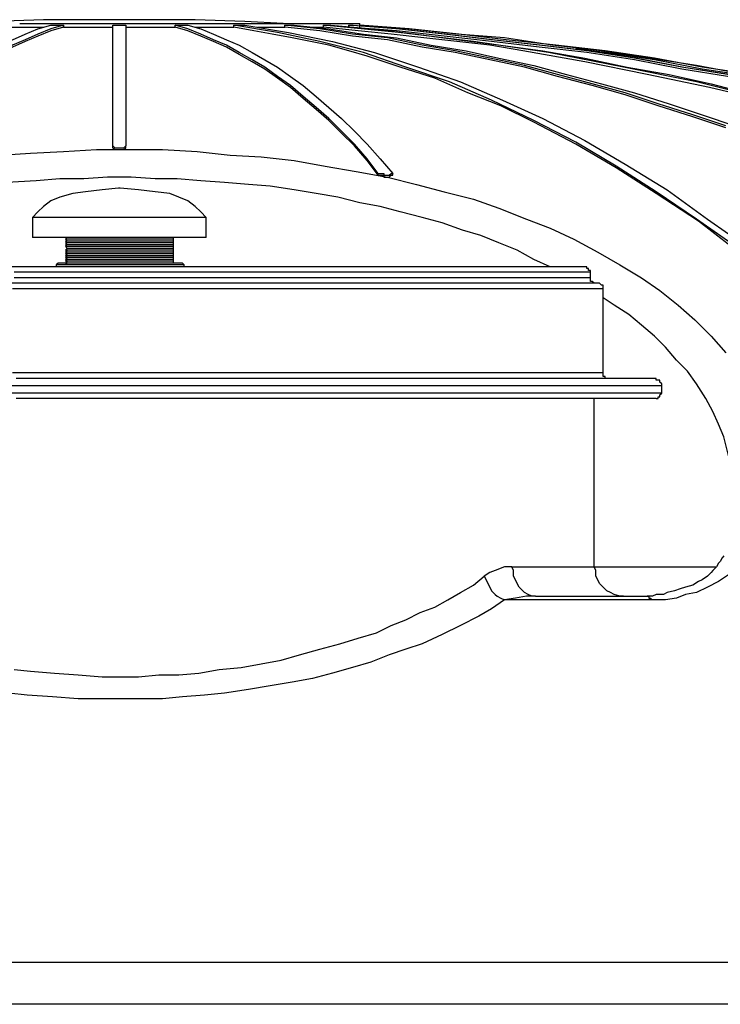
# Model space of a CAD drawing. Extents: x 0 to 1191, y 1 to 842.
# Drawn here: x 273 to 311, y 726 to 780 of the extents above; entities that cross this region are included whole.
import ezdxf

# ---------------------------------------------------------------- set-up
doc = ezdxf.new("R2010")
doc.units = 0
doc.header["$MEASUREMENT"] = 0
doc.layers.add('Layer 1', color=7, linetype='Continuous')

msp = doc.modelspace()

# ---------------------------------------------------------------- linework, layer by layer
at = {"layer": 'Layer 1', "color": 7, "lineweight": 25, "true_color": 0xffffff}
for points in [[(287.4, 779.4), (285.3, 779.5), (282.6, 779.6), (279.8, 779.6), (277.1, 779.6), (274.3, 779.6), (271.6, 779.5), (269.5, 779.4)], [(263.6, 771.2), (264.3, 772), (264.9, 772.8), (265.6, 773.5), (266.3, 774.2), (267, 774.8), (267.7, 775.4), (268.4, 776), (269.1, 776.5), (269.8, 777), (270.5, 777.4), (271.2, 777.8), (271.9, 778.2), (272.6, 778.5), (273.3, 778.8), (274, 779.1), (274.7, 779.3)], [(275.4, 779.3), (274.7, 779.1), (274, 778.8), (273.3, 778.5), (272.6, 778.2), (271.9, 777.8), (271.2, 777.4), (270.5, 777), (269.8, 776.5), (269.1, 776), (268.4, 775.4), (267.7, 774.8), (267, 774.2), (266.3, 773.5), (265.6, 772.8), (265, 772), (264.3, 771.2)], [(275.4, 779.2), (274.7, 779), (274, 778.7), (273.3, 778.4), (272.6, 778.1), (271.9, 777.7), (271.2, 777.3), (270.5, 776.9), (269.8, 776.4), (269.1, 775.9), (268.4, 775.3), (267.7, 774.7), (267, 774.1), (266.3, 773.4), (265.6, 772.7), (265, 771.9), (264.3, 771.1)], [(272.2, 779.2), (272.5, 779.2), (272.8, 779.2), (273.1, 779.2), (273.4, 779.2), (273.8, 779.2), (274.1, 779.2), (274.3, 779.2)], [(273, 779.4), (273.7, 779.4), (274.3, 779.4), (275, 779.4), (275.7, 779.4), (276.4, 779.4), (277.1, 779.4), (277.8, 779.4), (278.5, 779.4)], [(274.7, 779.3), (274.8, 779.3), (274.9, 779.3), (275, 779.3), (275.1, 779.3), (275.2, 779.3), (275.3, 779.3), (275.4, 779.3)], [(274.7, 779.3), (274.7, 779.3)], [(275.4, 779.3), (275.4, 779.2)], [(275.4, 779.2), (275.4, 779.3)], [(275.4, 779.3), (275.4, 779.3)], [(275.4, 779.2), (275.8, 779.2), (276.1, 779.2), (276.4, 779.2), (276.8, 779.2), (277.1, 779.2), (277.4, 779.2), (277.8, 779.2), (278.1, 779.2)], [(275.4, 779.2), (275.4, 779.2)], [(278.1, 779.3), (278.2, 779.3), (278.3, 779.3), (278.4, 779.3), (278.5, 779.3), (278.6, 779.3), (278.7, 779.3), (278.8, 779.3)], [(278.1, 779.3), (278.1, 779.3)], [(278.1, 772.7), (278.1, 773.4), (278.1, 774.1), (278.1, 774.8), (278.1, 775.4), (278.1, 775.9), (278.1, 776.5), (278.1, 777), (278.1, 777.4), (278.1, 777.8), (278.1, 778.2), (278.1, 778.5), (278.1, 778.8), (278.1, 779.1), (278.1, 779.3)], [(278.5, 779.4), (279.2, 779.4), (279.9, 779.4), (280.6, 779.4), (281.2, 779.4), (281.9, 779.4), (282.6, 779.4), (283.2, 779.4), (283.9, 779.4), (284.5, 779.4), (285.1, 779.4), (285.7, 779.4), (286.3, 779.4), (286.8, 779.4), (287.4, 779.4), (287.9, 779.4), (288.3, 779.4), (288.8, 779.4), (289.2, 779.4), (289.6, 779.4), (289.9, 779.4), (290.3, 779.4), (290.6, 779.4), (290.8, 779.4), (291, 779.4), (291.2, 779.4), (291.4, 779.4), (291.5, 779.4), (291.6, 779.4)], [(278.8, 779.3), (278.8, 779.1), (278.8, 778.8), (278.8, 778.5), (278.8, 778.2), (278.8, 777.8), (278.8, 777.4), (278.8, 777), (278.8, 776.5), (278.8, 775.9), (278.8, 775.4), (278.8, 774.8), (278.8, 774.1), (278.8, 773.4), (278.8, 772.7)], [(278.8, 779.3), (278.8, 779.3)], [(278.8, 779.2), (279.2, 779.2), (279.5, 779.2), (279.8, 779.2), (280.2, 779.2), (280.5, 779.2), (280.8, 779.2), (281.2, 779.2), (281.5, 779.2)], [(281.5, 779.2), (281.5, 779.3)], [(281.5, 779.2), (281.5, 779.3)], [(281.5, 779.3), (281.6, 779.3), (281.7, 779.3), (281.8, 779.3), (281.9, 779.3), (282, 779.3), (282.1, 779.3), (282.2, 779.3)], [(281.5, 779.3), (281.5, 779.3)], [(292.6, 771.2), (292, 772), (291.3, 772.8), (290.6, 773.5), (289.9, 774.2), (289.2, 774.8), (288.5, 775.4), (287.8, 776), (287.1, 776.5), (286.4, 777), (285.7, 777.4), (285, 777.8), (284.3, 778.2), (283.6, 778.5), (282.9, 778.8), (282.2, 779.1), (281.5, 779.3)], [(292.6, 771.1), (292, 771.9), (291.3, 772.7), (290.6, 773.4), (289.9, 774.1), (289.2, 774.7), (288.5, 775.3), (287.8, 775.9), (287.1, 776.4), (286.4, 776.9), (285.7, 777.3), (285, 777.7), (284.3, 778.1), (283.6, 778.4), (282.9, 778.7), (282.2, 779), (281.5, 779.2)], [(281.5, 779.2), (281.5, 779.2)], [(282.2, 779.3), (282.9, 779.1), (283.6, 778.8), (284.3, 778.5), (285, 778.2), (285.7, 777.8), (286.4, 777.4), (287.1, 777), (287.8, 776.5), (288.5, 776), (289.2, 775.4), (289.9, 774.8), (290.6, 774.2), (291.3, 773.5), (292, 772.8), (292.7, 772), (293.4, 771.2)], [(282.2, 779.3), (282.2, 779.3)], [(282.6, 779.2), (282.9, 779.2), (283.2, 779.2), (283.5, 779.2), (283.8, 779.2), (284.1, 779.2), (284.4, 779.2), (284.7, 779.2)], [(284.7, 779.2), (284.7, 779.3)], [(284.7, 779.2), (284.7, 779.3)], [(284.7, 779.3), (284.8, 779.3), (284.9, 779.3), (285, 779.3), (285.1, 779.3), (285.2, 779.3), (285.3, 779.3)], [(284.7, 779.3), (284.7, 779.3)], [(320.9, 759.4), (318.8, 761.5), (316.6, 763.5), (314.5, 765.3), (312.3, 767.1), (310, 768.7), (307.8, 770.2), (305.6, 771.6), (303.4, 772.9), (301.1, 774.1), (298.8, 775.2), (296.5, 776.2), (294.1, 777), (291.8, 777.8), (289.4, 778.4), (287.1, 778.9), (284.7, 779.3)], [(320.9, 759.3), (319.2, 761), (317.4, 762.7), (315.6, 764.3), (313.8, 765.8), (311.9, 767.2), (310.1, 768.6), (307.8, 770.1), (305.6, 771.5), (303.4, 772.8), (301.1, 774), (299.3, 774.9), (297.5, 775.6), (295.7, 776.4), (293.8, 777), (292, 777.6), (291, 777.9), (289.9, 778.2), (288.9, 778.4), (287.9, 778.6), (286.8, 778.8), (285.8, 779), (284.7, 779.2)], [(284.7, 779.2), (284.7, 779.2)], [(285.3, 779.3), (287.7, 778.9), (290.1, 778.4), (292.4, 777.8), (294.8, 777), (297.1, 776.2), (299.4, 775.2), (301.6, 774.2), (303.9, 773), (306.1, 771.7), (308.4, 770.3), (310.6, 768.7), (312.9, 767.1), (315.1, 765.3), (317.3, 763.5), (319.4, 761.5), (321.6, 759.4)], [(285.3, 779.3), (285.3, 779.3)], [(286, 779.2), (286.2, 779.2), (286.5, 779.2), (286.7, 779.2), (287, 779.2), (287.2, 779.2), (287.5, 779.2)], [(287.5, 779.2), (287.5, 779.3)], [(287.5, 779.2), (287.5, 779.3)], [(287.5, 779.3), (287.5, 779.3), (287.6, 779.3), (287.7, 779.3), (287.8, 779.3), (287.9, 779.3), (288, 779.3)], [(287.5, 779.3), (287.5, 779.3)], [(311.6, 773.8), (309.8, 774.4), (307.9, 775), (306.1, 775.6), (304.3, 776.1), (302.4, 776.6), (300.6, 777.1), (298.7, 777.5), (296.8, 777.9), (295, 778.2), (293.1, 778.6), (291.2, 778.8), (289.4, 779.1), (287.5, 779.3)], [(311.6, 773.7), (309.8, 774.3), (307.9, 774.9), (306.1, 775.5), (304.3, 776), (302.4, 776.5), (300.6, 777), (298.7, 777.4), (296.8, 777.8), (295, 778.1), (293.1, 778.5), (291.2, 778.7), (289.4, 779), (287.5, 779.2)], [(287.5, 779.2), (287.5, 779.2)], [(288, 779.3), (289.9, 779.1), (291.8, 778.8), (293.6, 778.6), (295.5, 778.2), (297.4, 777.9), (299.2, 777.5), (301.1, 777.1), (302.9, 776.6), (304.8, 776.1), (306.6, 775.6), (308.5, 775), (310.3, 774.4), (312.1, 773.8)], [(288, 779.3), (288, 779.3)], [(289, 779.2), (289.1, 779.2), (289.3, 779.2), (289.5, 779.2), (289.6, 779.2)], [(289.6, 779.2), (289.6, 779.3)], [(289.6, 779.2), (289.6, 779.3)], [(289.6, 779.3), (289.7, 779.3), (289.8, 779.3), (289.9, 779.3), (290, 779.3)], [(289.6, 779.3), (289.6, 779.3)], [(347.6, 762.1), (343.9, 764), (339.7, 766), (335.5, 767.9), (331.3, 769.6), (327, 771.2), (322.7, 772.7), (318.4, 774), (314, 775.2), (310, 776.2), (306, 777), (301.9, 777.8), (297.8, 778.4), (293.7, 778.9), (289.6, 779.3)], [(349.5, 760.9), (346.7, 762.4), (343.9, 763.9), (340.3, 765.6), (336.6, 767.3), (332.9, 768.9), (329.2, 770.3), (325.5, 771.7), (321.7, 772.9), (317.9, 774), (314.1, 775.1), (310.7, 775.9), (307.3, 776.6), (303.9, 777.3), (300.5, 777.9), (298.7, 778.2), (296.9, 778.4), (295.1, 778.6), (293.3, 778.8), (291.5, 779), (289.6, 779.2)], [(289.6, 779.2), (289.6, 779.2)], [(290, 779.3), (292.3, 779.1), (294.7, 778.8), (297, 778.5), (299.3, 778.2), (301.6, 777.9), (303.9, 777.5), (306.2, 777), (308.5, 776.6), (310.8, 776.1), (313.1, 775.5)], [(290, 779.3), (290, 779.3)], [(291, 779.2), (291, 779.3)], [(291, 779.2), (291, 779.3)], [(291, 779.3), (291.1, 779.3), (291.2, 779.3)], [(291, 779.3), (291, 779.3)], [(349.1, 765.1), (346.7, 766.1), (344.3, 767.1), (341.8, 768), (339.4, 768.9), (336.9, 769.8), (334.5, 770.7), (332, 771.5), (329.5, 772.2), (327, 773), (324.4, 773.7), (321.9, 774.3), (319.4, 774.9), (316.8, 775.5), (314.3, 776.1), (311.7, 776.6), (309.2, 777), (306.6, 777.5), (304, 777.9), (301.4, 778.2), (298.8, 778.5), (296.2, 778.8), (293.6, 779.1), (291, 779.3)], [(291.2, 779.3), (293.8, 779.1), (296.4, 778.8), (299, 778.5), (301.6, 778.2), (304.2, 777.9), (306.8, 777.5), (309.3, 777), (311.9, 776.6), (314.5, 776.1), (317, 775.5), (319.6, 774.9), (322.1, 774.3), (324.6, 773.7), (327.1, 773), (329.7, 772.2), (332.2, 771.5), (334.6, 770.7), (337.1, 769.8), (339.6, 768.9), (342, 768), (344.5, 767.1), (346.9, 766.1)], [(291.2, 779.3), (291.2, 779.3)], [(291.6, 779.3), (291.6, 779.4)], [(291.6, 779.2), (291.6, 779.3)], [(291.6, 779.3), (291.6, 779.3)], [(349.2, 766.1), (346.7, 767.1), (344.2, 768), (341.6, 768.9), (339.1, 769.8), (336.5, 770.7), (334, 771.5), (331.4, 772.2), (328.8, 773), (326.2, 773.7), (323.5, 774.3), (320.9, 774.9), (318.3, 775.5), (315.6, 776.1), (313, 776.6), (310.3, 777), (307.7, 777.5), (305, 777.9), (302.3, 778.2), (299.6, 778.5), (297, 778.8), (294.3, 779.1), (291.6, 779.3)], [(291.6, 779.2), (291.6, 779.3)], [(291.6, 779.3), (291.6, 779.3)], [(348.3, 766.4), (345.8, 767.4), (343.3, 768.3), (340.8, 769.2), (338.3, 770.1), (335.8, 770.9), (333.3, 771.7), (330.7, 772.4), (328.2, 773.1), (325.6, 773.8), (323, 774.4), (320.4, 775), (317.8, 775.6), (315.2, 776.1), (312.6, 776.6), (310, 777.1), (307.4, 777.5), (304.8, 777.9), (302.1, 778.2), (299.5, 778.6), (296.9, 778.8), (294.2, 779.1), (291.6, 779.3)], [(349.1, 765), (346.7, 766), (344.3, 767), (341.8, 767.9), (339.4, 768.8), (336.9, 769.7), (334.5, 770.5), (332, 771.4), (329.5, 772.1), (327, 772.9), (324.4, 773.5), (321.9, 774.2), (319.4, 774.8), (316.8, 775.4), (314.3, 776), (311.7, 776.5), (309.2, 776.9), (306.6, 777.4), (304, 777.8), (301.4, 778.1), (298.8, 778.4), (296.2, 778.7), (293.6, 779), (292.2, 779.1)], [(349.2, 766), (346.7, 767), (344.2, 767.9), (341.6, 768.8), (339.1, 769.7), (336.5, 770.5), (334, 771.4), (331.4, 772.1), (328.8, 772.9), (326.2, 773.5), (323.5, 774.2), (320.9, 774.8), (318.3, 775.4), (315.6, 776), (313, 776.5), (310.3, 776.9), (307.7, 777.4), (305, 777.8), (303.4, 778)], [(278.1, 772.7), (278.1, 772.7), (278.2, 772.6), (278.3, 772.6), (278.4, 772.6), (278.5, 772.6), (278.6, 772.6), (278.7, 772.6), (278.8, 772.7)], [(278.1, 772.6), (278.1, 772.7)], [(278.1, 772.6), (278.1, 772.6), (278.2, 772.5), (278.3, 772.5), (278.4, 772.5), (278.5, 772.5), (278.6, 772.5), (278.7, 772.5), (278.8, 772.6)], [(278.8, 772.6), (278.8, 772.7)], [(271.9, 772.2), (273.6, 772.3), (275.4, 772.4), (277.2, 772.5), (279, 772.5), (280.8, 772.5), (282.7, 772.4), (284.5, 772.2), (286.2, 772.1), (288, 771.9), (289.7, 771.6), (291.4, 771.3), (293.1, 771), (294.7, 770.6), (296.2, 770.2), (297.8, 769.8), (299.2, 769.3), (300.7, 768.7), (302, 768.2), (303.3, 767.6), (304.6, 766.9), (305.8, 766.2), (307, 765.5), (308, 764.8), (309, 764), (309.9, 763.2), (310.8, 762.3), (311.6, 761.4)], [(302.1, 766.1), (302, 766.1), (301.1, 766.5), (300.2, 767), (299.2, 767.4), (298.2, 767.8), (297.2, 768.1), (296.1, 768.5), (295, 768.8), (293.8, 769.1), (292.7, 769.4), (291.6, 769.6), (290.4, 769.9), (289.2, 770.1), (288, 770.3), (286.7, 770.5), (285.5, 770.6), (284.2, 770.7), (282.9, 770.8), (281.6, 770.9), (280.4, 770.9), (279.1, 771), (277.8, 771), (276.5, 770.9), (275.2, 770.9), (273.9, 770.8), (272.3, 770.7)], [(292.6, 771.2), (292.7, 771.2), (292.8, 771.2), (292.9, 771.2), (292.9, 771.1), (293, 771.1), (293.1, 771.1), (293.2, 771.1), (293.3, 771.2), (293.4, 771.2)], [(292.6, 771.1), (292.6, 771.2)], [(292.6, 771.1), (292.7, 771.1), (292.8, 771.1), (292.9, 771.1), (292.9, 771), (293, 771), (293.1, 771), (293.2, 771), (293.3, 771.1), (293.4, 771.1)], [(293.4, 771.1), (293.4, 771.2)], [(278.4, 770.4), (277.5, 770.3), (276.6, 770.2), (275.9, 770.1), (275.2, 769.9), (274.7, 769.7), (274.3, 769.4), (274, 769.1), (273.7, 768.8)], [(278.5, 770.4), (278.5, 770.4), (278.4, 770.4)], [(283.2, 768.8), (282.9, 769.1), (282.6, 769.4), (282.2, 769.7), (281.7, 769.9), (281.2, 770.1), (280.4, 770.2), (279.5, 770.3), (278.5, 770.4)], [(283.2, 768.8), (283.2, 768.8), (283.1, 768.8), (283, 768.8), (282.9, 768.8), (282.7, 768.8), (282.5, 768.8), (282.2, 768.8), (282, 768.8), (281.7, 768.8), (281.4, 768.8), (281, 768.8), (280.7, 768.8), (280.3, 768.8), (279.9, 768.8), (279.5, 768.8), (279.1, 768.8), (278.7, 768.8), (278.3, 768.8), (277.8, 768.8), (277.4, 768.8), (277, 768.8), (276.6, 768.8), (276.3, 768.8), (275.9, 768.8), (275.6, 768.8), (275.2, 768.8), (274.9, 768.8), (274.7, 768.8), (274.4, 768.8), (274.2, 768.8), (274.1, 768.8), (273.9, 768.8), (273.8, 768.8), (273.7, 768.8)], [(273.7, 768.8), (273.7, 767.7)], [(283.2, 767.7), (283.2, 768.8)], [(283.2, 767.7), (283.2, 767.7), (283.1, 767.7), (283, 767.7), (282.9, 767.7), (282.7, 767.7), (282.5, 767.7), (282.2, 767.7), (282, 767.7), (281.7, 767.7), (281.4, 767.7), (281, 767.7), (280.7, 767.7), (280.3, 767.7), (279.9, 767.7), (279.5, 767.7), (279.1, 767.7), (278.7, 767.7), (278.3, 767.7), (277.8, 767.7), (277.4, 767.7), (277, 767.7), (276.6, 767.7), (276.3, 767.7), (275.9, 767.7), (275.6, 767.7), (275.2, 767.7), (274.9, 767.7), (274.7, 767.7), (274.4, 767.7), (274.2, 767.7), (274.1, 767.7), (273.9, 767.7), (273.8, 767.7), (273.7, 767.7)], [(281.4, 767.7), (281.4, 767.7), (281.3, 767.7), (281.2, 767.7), (281.1, 767.7), (281, 767.7), (280.8, 767.7), (280.5, 767.7), (280.3, 767.7), (280, 767.7), (279.7, 767.7), (279.4, 767.7), (279.1, 767.7), (278.8, 767.7), (278.5, 767.7), (278.1, 767.7), (277.8, 767.7), (277.5, 767.7), (277.2, 767.7), (276.9, 767.7), (276.6, 767.7), (276.4, 767.7), (276.2, 767.7), (276, 767.7), (275.8, 767.7), (275.7, 767.7), (275.6, 767.7), (275.5, 767.7)], [(275.6, 767.7), (275.5, 767.7)], [(275.5, 767.7), (275.6, 767.6)], [(281.4, 767.6), (281.4, 767.6), (281.3, 767.6), (281.2, 767.6), (281.1, 767.6), (281, 767.6), (280.8, 767.6), (280.5, 767.6), (280.3, 767.6), (280, 767.6), (279.7, 767.6), (279.4, 767.6), (279.1, 767.6), (278.8, 767.6), (278.5, 767.6), (278.1, 767.6), (277.8, 767.6), (277.5, 767.6), (277.2, 767.6), (276.9, 767.6), (276.6, 767.6), (276.4, 767.6), (276.2, 767.6), (276, 767.6), (275.8, 767.6), (275.7, 767.6), (275.6, 767.6), (275.5, 767.6)], [(275.5, 767.6), (275.6, 767.5)], [(275.6, 767.6), (275.5, 767.6)], [(281.4, 767.5), (281.4, 767.5), (281.3, 767.5), (281.2, 767.5), (281.1, 767.5), (281, 767.5), (280.8, 767.5), (280.5, 767.5), (280.3, 767.5), (280, 767.5), (279.7, 767.5), (279.4, 767.5), (279.1, 767.5), (278.8, 767.5), (278.5, 767.5), (278.1, 767.5), (277.8, 767.5), (277.5, 767.5), (277.2, 767.5), (276.9, 767.5), (276.6, 767.5), (276.4, 767.5), (276.2, 767.5), (276, 767.5), (275.8, 767.5), (275.7, 767.5), (275.6, 767.5), (275.5, 767.5)], [(275.6, 767.5), (275.5, 767.5)], [(275.5, 767.5), (275.6, 767.4)], [(281.4, 767.4), (281.4, 767.4), (281.3, 767.4), (281.2, 767.4), (281.1, 767.4), (281, 767.4), (280.8, 767.4), (280.5, 767.4), (280.3, 767.4), (280, 767.4), (279.7, 767.4), (279.4, 767.4), (279.1, 767.4), (278.8, 767.4), (278.5, 767.4), (278.1, 767.4), (277.8, 767.4), (277.5, 767.4), (277.2, 767.4), (276.9, 767.4), (276.6, 767.4), (276.4, 767.4), (276.2, 767.4), (276, 767.4), (275.8, 767.4), (275.7, 767.4), (275.6, 767.4), (275.5, 767.4)], [(275.6, 767.4), (275.5, 767.4)], [(275.5, 767.4), (275.6, 767.3)], [(281.4, 767.3), (281.4, 767.3), (281.3, 767.3), (281.2, 767.3), (281.1, 767.3), (281, 767.3), (280.8, 767.3), (280.5, 767.3), (280.3, 767.3), (280, 767.3), (279.7, 767.3), (279.4, 767.3), (279.1, 767.3), (278.8, 767.3), (278.5, 767.3), (278.1, 767.3), (277.8, 767.3), (277.5, 767.3), (277.2, 767.3), (276.9, 767.3), (276.6, 767.3), (276.4, 767.3), (276.2, 767.3), (276, 767.3), (275.8, 767.3), (275.7, 767.3), (275.6, 767.3), (275.5, 767.3)], [(275.6, 767.3), (275.5, 767.3)], [(275.5, 767.3), (275.6, 767.2)], [(281.4, 767.2), (281.4, 767.2), (281.3, 767.2), (281.2, 767.2), (281.1, 767.2), (281, 767.2), (280.8, 767.2), (280.5, 767.2), (280.3, 767.2), (280, 767.2), (279.7, 767.2), (279.4, 767.2), (279.1, 767.2), (278.8, 767.2), (278.5, 767.2), (278.1, 767.2), (277.8, 767.2), (277.5, 767.2), (277.2, 767.2), (276.9, 767.2), (276.6, 767.2), (276.4, 767.2), (276.2, 767.2), (276, 767.2), (275.8, 767.2), (275.7, 767.2), (275.6, 767.2), (275.5, 767.2)], [(275.5, 767.2), (275.6, 767.1)], [(275.6, 767.2), (275.5, 767.2)], [(281.4, 767.6), (281.3, 767.6), (281.2, 767.6), (281, 767.6), (280.8, 767.6), (280.6, 767.6), (280.4, 767.6), (280.2, 767.6), (279.9, 767.6), (279.6, 767.6), (279.3, 767.6), (279, 767.6), (278.6, 767.6), (278.3, 767.6), (278, 767.6), (277.6, 767.6), (277.3, 767.6), (277, 767.6), (276.8, 767.6), (276.5, 767.6), (276.3, 767.6), (276.1, 767.6), (275.9, 767.6), (275.8, 767.6), (275.7, 767.6), (275.6, 767.6)], [(281.4, 767.5), (281.3, 767.5), (281.2, 767.5), (281, 767.5), (280.8, 767.5), (280.6, 767.5), (280.4, 767.5), (280.2, 767.5), (279.9, 767.5), (279.6, 767.5), (279.3, 767.5), (279, 767.5), (278.6, 767.5), (278.3, 767.5), (278, 767.5), (277.6, 767.5), (277.3, 767.5), (277, 767.5), (276.8, 767.5), (276.5, 767.5), (276.3, 767.5), (276.1, 767.5), (275.9, 767.5), (275.8, 767.5), (275.7, 767.5), (275.6, 767.5)], [(281.4, 767.4), (281.3, 767.4), (281.2, 767.4), (281, 767.4), (280.8, 767.4), (280.6, 767.4), (280.4, 767.4), (280.2, 767.4), (279.9, 767.4), (279.6, 767.4), (279.3, 767.4), (279, 767.4), (278.6, 767.4), (278.3, 767.4), (278, 767.4), (277.6, 767.4), (277.3, 767.4), (277, 767.4), (276.8, 767.4), (276.5, 767.4), (276.3, 767.4), (276.1, 767.4), (275.9, 767.4), (275.8, 767.4), (275.7, 767.4), (275.6, 767.4)], [(281.4, 767.3), (281.3, 767.3), (281.2, 767.3), (281, 767.3), (280.8, 767.3), (280.6, 767.3), (280.4, 767.3), (280.2, 767.3), (279.9, 767.3), (279.6, 767.3), (279.3, 767.3), (279, 767.3), (278.6, 767.3), (278.3, 767.3), (278, 767.3), (277.6, 767.3), (277.3, 767.3), (277, 767.3), (276.8, 767.3), (276.5, 767.3), (276.3, 767.3), (276.1, 767.3), (275.9, 767.3), (275.8, 767.3), (275.7, 767.3), (275.6, 767.3)], [(281.4, 767.2), (281.3, 767.2), (281.2, 767.2), (281, 767.2), (280.8, 767.2), (280.6, 767.2), (280.4, 767.2), (280.2, 767.2), (279.9, 767.2), (279.6, 767.2), (279.3, 767.2), (279, 767.2), (278.6, 767.2), (278.3, 767.2), (278, 767.2), (277.6, 767.2), (277.3, 767.2), (277, 767.2), (276.8, 767.2), (276.5, 767.2), (276.3, 767.2), (276.1, 767.2), (275.9, 767.2), (275.8, 767.2), (275.7, 767.2), (275.6, 767.2)], [(281.4, 767.7), (281.4, 767.7)], [(281.4, 767.6), (281.4, 767.7)], [(281.4, 767.5), (281.4, 767.6)], [(281.4, 767.6), (281.4, 767.6)], [(281.4, 767.5), (281.4, 767.5)], [(281.4, 767.4), (281.4, 767.5)], [(281.4, 767.4), (281.4, 767.4)], [(281.4, 767.3), (281.4, 767.4)], [(281.4, 767.3), (281.4, 767.3)], [(281.4, 767.2), (281.4, 767.3)], [(281.4, 767.1), (281.4, 767.2)], [(281.4, 767.2), (281.4, 767.2)], [(275.6, 767.1), (275.5, 767)], [(281.4, 767), (281.4, 767), (281.3, 767), (281.2, 767), (281.1, 767), (281, 767), (280.8, 767), (280.5, 767), (280.3, 767), (280, 767), (279.7, 767), (279.4, 767), (279.1, 767), (278.8, 767), (278.5, 767), (278.1, 767), (277.8, 767), (277.5, 767), (277.2, 767), (276.9, 767), (276.6, 767), (276.4, 767), (276.2, 767), (276, 767), (275.8, 767), (275.7, 767), (275.6, 767), (275.5, 767)], [(275.6, 767), (275.5, 766.9)], [(275.5, 767), (275.6, 767)], [(281.4, 766.9), (281.4, 766.9), (281.3, 766.9), (281.2, 766.9), (281.1, 766.9), (281, 766.9), (280.8, 766.9), (280.5, 766.9), (280.3, 766.9), (280, 766.9), (279.7, 766.9), (279.4, 766.9), (279.1, 766.9), (278.8, 766.9), (278.5, 766.9), (278.1, 766.9), (277.8, 766.9), (277.5, 766.9), (277.2, 766.9), (276.9, 766.9), (276.6, 766.9), (276.4, 766.9), (276.2, 766.9), (276, 766.9), (275.8, 766.9), (275.7, 766.9), (275.6, 766.9), (275.5, 766.9)], [(275.5, 766.9), (275.6, 766.9)], [(275.6, 766.9), (275.5, 766.8)], [(281.4, 766.8), (281.4, 766.8), (281.3, 766.8), (281.2, 766.8), (281.1, 766.8), (281, 766.8), (280.8, 766.8), (280.5, 766.8), (280.3, 766.8), (280, 766.8), (279.7, 766.8), (279.4, 766.8), (279.1, 766.8), (278.8, 766.8), (278.5, 766.8), (278.1, 766.8), (277.8, 766.8), (277.5, 766.8), (277.2, 766.8), (276.9, 766.8), (276.6, 766.8), (276.4, 766.8), (276.2, 766.8), (276, 766.8), (275.8, 766.8), (275.7, 766.8), (275.6, 766.8), (275.5, 766.8)], [(275.5, 766.8), (275.6, 766.8)], [(275.6, 766.8), (275.5, 766.7)], [(281.4, 766.7), (281.4, 766.7), (281.3, 766.7), (281.2, 766.7), (281.1, 766.7), (281, 766.7), (280.8, 766.7), (280.5, 766.7), (280.3, 766.7), (280, 766.7), (279.7, 766.7), (279.4, 766.7), (279.1, 766.7), (278.8, 766.7), (278.5, 766.7), (278.1, 766.7), (277.8, 766.7), (277.5, 766.7), (277.2, 766.7), (276.9, 766.7), (276.6, 766.7), (276.4, 766.7), (276.2, 766.7), (276, 766.7), (275.8, 766.7), (275.7, 766.7), (275.6, 766.7), (275.5, 766.7)], [(275.5, 766.7), (275.6, 766.7)], [(275.6, 766.7), (275.5, 766.6)], [(281.4, 767.1), (281.3, 767.1), (281.2, 767.1), (281, 767.1), (280.8, 767.1), (280.6, 767.1), (280.4, 767.1), (280.2, 767.1), (279.9, 767.1), (279.6, 767.1), (279.3, 767.1), (279, 767.1), (278.6, 767.1), (278.3, 767.1), (278, 767.1), (277.6, 767.1), (277.3, 767.1), (277, 767.1), (276.8, 767.1), (276.5, 767.1), (276.3, 767.1), (276.1, 767.1), (275.9, 767.1), (275.8, 767.1), (275.7, 767.1), (275.6, 767.1)], [(281.4, 767), (281.3, 767), (281.2, 767), (281, 767), (280.8, 767), (280.6, 767), (280.4, 767), (280.2, 767), (279.9, 767), (279.6, 767), (279.3, 767), (279, 767), (278.6, 767), (278.3, 767), (278, 767), (277.6, 767), (277.3, 767), (277, 767), (276.8, 767), (276.5, 767), (276.3, 767), (276.1, 767), (275.9, 767), (275.8, 767), (275.7, 767), (275.6, 767)], [(281.4, 766.9), (281.3, 766.9), (281.2, 766.9), (281, 766.9), (280.8, 766.9), (280.6, 766.9), (280.4, 766.9), (280.2, 766.9), (279.9, 766.9), (279.6, 766.9), (279.3, 766.9), (279, 766.9), (278.6, 766.9), (278.3, 766.9), (278, 766.9), (277.6, 766.9), (277.3, 766.9), (277, 766.9), (276.8, 766.9), (276.5, 766.9), (276.3, 766.9), (276.1, 766.9), (275.9, 766.9), (275.8, 766.9), (275.7, 766.9), (275.6, 766.9)], [(281.4, 766.8), (281.3, 766.8), (281.2, 766.8), (281, 766.8), (280.8, 766.8), (280.6, 766.8), (280.4, 766.8), (280.2, 766.8), (279.9, 766.8), (279.6, 766.8), (279.3, 766.8), (279, 766.8), (278.6, 766.8), (278.3, 766.8), (278, 766.8), (277.6, 766.8), (277.3, 766.8), (277, 766.8), (276.8, 766.8), (276.5, 766.8), (276.3, 766.8), (276.1, 766.8), (275.9, 766.8), (275.8, 766.8), (275.7, 766.8), (275.6, 766.8)], [(281.4, 766.7), (281.3, 766.7), (281.2, 766.7), (281, 766.7), (280.8, 766.7), (280.6, 766.7), (280.4, 766.7), (280.2, 766.7), (279.9, 766.7), (279.6, 766.7), (279.3, 766.7), (279, 766.7), (278.6, 766.7), (278.3, 766.7), (278, 766.7), (277.6, 766.7), (277.3, 766.7), (277, 766.7), (276.8, 766.7), (276.5, 766.7), (276.3, 766.7), (276.1, 766.7), (275.9, 766.7), (275.8, 766.7), (275.7, 766.7), (275.6, 766.7)], [(281.4, 767), (281.4, 767.1)], [(281.4, 766.9), (281.4, 767)], [(281.4, 767), (281.4, 767)], [(281.4, 766.9), (281.4, 766.9)], [(281.4, 766.8), (281.4, 766.9)], [(281.4, 766.8), (281.4, 766.8)], [(281.4, 766.7), (281.4, 766.8)], [(281.4, 766.7), (281.4, 766.7)], [(281.4, 766.6), (281.4, 766.7)], [(275.1, 766.3), (275, 766.2)], [(282, 766.2), (282, 766.2), (281.9, 766.2), (281.8, 766.2), (281.7, 766.2), (281.6, 766.2), (281.4, 766.2), (281.2, 766.2), (280.9, 766.2), (280.6, 766.2), (280.3, 766.2), (280, 766.2), (279.7, 766.2), (279.4, 766.2), (279, 766.2), (278.6, 766.2), (278.3, 766.2), (277.9, 766.2), (277.6, 766.2), (277.2, 766.2), (276.9, 766.2), (276.6, 766.2), (276.3, 766.2), (276, 766.2), (275.8, 766.2), (275.6, 766.2), (275.4, 766.2), (275.2, 766.2), (275.1, 766.2), (275, 766.2)], [(275, 766.2), (275, 766.1)], [(281.9, 766.3), (281.9, 766.3), (281.8, 766.3), (281.7, 766.3), (281.6, 766.3), (281.4, 766.3), (281.2, 766.3), (281, 766.3), (280.7, 766.3), (280.5, 766.3), (280.2, 766.3), (279.9, 766.3), (279.5, 766.3), (279.2, 766.3), (278.8, 766.3), (278.5, 766.3), (278.1, 766.3), (277.8, 766.3), (277.4, 766.3), (277.1, 766.3), (276.8, 766.3), (276.5, 766.3), (276.2, 766.3), (275.9, 766.3), (275.7, 766.3), (275.5, 766.3), (275.3, 766.3), (275.2, 766.3), (275.1, 766.3)], [(281.4, 766.6), (281.4, 766.6), (281.3, 766.6), (281.2, 766.6), (281.1, 766.6), (281, 766.6), (280.8, 766.6), (280.5, 766.6), (280.3, 766.6), (280, 766.6), (279.7, 766.6), (279.4, 766.6), (279.1, 766.6), (278.8, 766.6), (278.5, 766.6), (278.1, 766.6), (277.8, 766.6), (277.5, 766.6), (277.2, 766.6), (276.9, 766.6), (276.6, 766.6), (276.4, 766.6), (276.2, 766.6), (276, 766.6), (275.8, 766.6), (275.7, 766.6), (275.6, 766.6), (275.5, 766.6)], [(275.5, 766.6), (275.6, 766.6)], [(275.6, 766.6), (275.5, 766.5)], [(281.4, 766.5), (281.4, 766.5), (281.3, 766.5), (281.2, 766.5), (281.1, 766.5), (281, 766.5), (280.8, 766.5), (280.5, 766.5), (280.3, 766.5), (280, 766.5), (279.7, 766.5), (279.4, 766.5), (279.1, 766.5), (278.8, 766.5), (278.5, 766.5), (278.1, 766.5), (277.8, 766.5), (277.5, 766.5), (277.2, 766.5), (276.9, 766.5), (276.6, 766.5), (276.4, 766.5), (276.2, 766.5), (276, 766.5), (275.8, 766.5), (275.7, 766.5), (275.6, 766.5), (275.5, 766.5)], [(275.5, 766.5), (275.6, 766.5)], [(275.6, 766.5), (275.5, 766.4)], [(281.4, 766.4), (281.4, 766.4), (281.3, 766.4), (281.2, 766.4), (281.1, 766.4), (281, 766.4), (280.8, 766.4), (280.5, 766.4), (280.3, 766.4), (280, 766.4), (279.7, 766.4), (279.4, 766.4), (279.1, 766.4), (278.8, 766.4), (278.5, 766.4), (278.1, 766.4), (277.8, 766.4), (277.5, 766.4), (277.2, 766.4), (276.9, 766.4), (276.6, 766.4), (276.4, 766.4), (276.2, 766.4), (276, 766.4), (275.8, 766.4), (275.7, 766.4), (275.6, 766.4), (275.5, 766.4)], [(275.6, 766.4), (275.5, 766.3)], [(275.5, 766.4), (275.6, 766.4)], [(281.4, 766.3), (281.4, 766.3), (281.3, 766.3), (281.2, 766.3), (281.1, 766.3), (281, 766.3), (280.8, 766.3), (280.5, 766.3), (280.3, 766.3), (280, 766.3), (279.7, 766.3), (279.4, 766.3), (279.1, 766.3), (278.8, 766.3), (278.5, 766.3), (278.1, 766.3), (277.8, 766.3), (277.5, 766.3), (277.2, 766.3), (276.9, 766.3), (276.6, 766.3), (276.4, 766.3), (276.2, 766.3), (276, 766.3), (275.8, 766.3), (275.7, 766.3), (275.6, 766.3), (275.5, 766.3)], [(275.5, 766.3), (275.6, 766.3)], [(281.4, 766.6), (281.3, 766.6), (281.2, 766.6), (281, 766.6), (280.8, 766.6), (280.6, 766.6), (280.4, 766.6), (280.2, 766.6), (279.9, 766.6), (279.6, 766.6), (279.3, 766.6), (279, 766.6), (278.6, 766.6), (278.3, 766.6), (278, 766.6), (277.6, 766.6), (277.3, 766.6), (277, 766.6), (276.8, 766.6), (276.5, 766.6), (276.3, 766.6), (276.1, 766.6), (275.9, 766.6), (275.8, 766.6), (275.7, 766.6), (275.6, 766.6)], [(281.4, 766.5), (281.3, 766.5), (281.2, 766.5), (281, 766.5), (280.8, 766.5), (280.6, 766.5), (280.4, 766.5), (280.2, 766.5), (279.9, 766.5), (279.6, 766.5), (279.3, 766.5), (279, 766.5), (278.6, 766.5), (278.3, 766.5), (278, 766.5), (277.6, 766.5), (277.3, 766.5), (277, 766.5), (276.8, 766.5), (276.5, 766.5), (276.3, 766.5), (276.1, 766.5), (275.9, 766.5), (275.8, 766.5), (275.7, 766.5), (275.6, 766.5)], [(281.4, 766.4), (281.3, 766.4), (281.2, 766.4), (281, 766.4), (280.8, 766.4), (280.6, 766.4), (280.4, 766.4), (280.2, 766.4), (279.9, 766.4), (279.6, 766.4), (279.3, 766.4), (279, 766.4), (278.6, 766.4), (278.3, 766.4), (278, 766.4), (277.6, 766.4), (277.3, 766.4), (277, 766.4), (276.8, 766.4), (276.5, 766.4), (276.3, 766.4), (276.1, 766.4), (275.9, 766.4), (275.8, 766.4), (275.7, 766.4), (275.6, 766.4)], [(281.4, 766.6), (281.4, 766.6)], [(281.4, 766.5), (281.4, 766.6)], [(281.4, 766.5), (281.4, 766.5)], [(281.4, 766.4), (281.4, 766.5)], [(281.4, 766.3), (281.4, 766.4)], [(281.4, 766.4), (281.4, 766.4)], [(281.4, 766.3), (281.4, 766.3)], [(282, 766.2), (281.9, 766.3)], [(282, 766.1), (282, 766.2)], [(303.9, 766.1), (303.9, 766.1), (303.8, 766.1), (303.7, 766.1), (303.6, 766.1), (303.5, 766.1), (303.3, 766.1), (303, 766.1), (302.8, 766.1), (302.5, 766.1), (302.1, 766.1), (301.8, 766.1), (301.4, 766.1), (300.9, 766.1), (300.5, 766.1), (300, 766.1), (299.4, 766.1), (298.9, 766.1), (298.3, 766.1), (297.7, 766.1), (297, 766.1), (296.3, 766.1), (295.6, 766.1), (294.9, 766.1), (294.2, 766.1), (293.4, 766.1), (292.6, 766.1), (291.8, 766.1), (291, 766.1), (290.1, 766.1), (289.2, 766.1), (288.4, 766.1), (287.5, 766.1), (286.5, 766.1), (285.6, 766.1), (284.7, 766.1), (283.7, 766.1), (282.8, 766.1), (281.8, 766.1), (280.9, 766.1), (279.9, 766.1), (278.9, 766.1), (278, 766.1), (277, 766.1), (276, 766.1), (275.1, 766.1), (274.1, 766.1), (273.2, 766.1), (272.2, 766.1)], [(304.2, 765.8), (304.2, 765.8), (304.1, 765.8), (304, 765.8), (303.8, 765.8), (303.6, 765.8), (303.4, 765.8), (303.2, 765.8), (302.9, 765.8), (302.5, 765.8), (302.2, 765.8), (301.8, 765.8), (301.4, 765.8), (300.9, 765.8), (300.4, 765.8), (299.9, 765.8), (299.3, 765.8), (298.7, 765.8), (298.1, 765.8), (297.5, 765.8), (296.8, 765.8), (296.1, 765.8), (295.4, 765.8), (294.7, 765.8), (293.9, 765.8), (293.1, 765.8), (292.3, 765.8), (291.5, 765.8), (290.6, 765.8), (289.7, 765.8), (288.9, 765.8), (288, 765.8), (287.1, 765.8), (286.1, 765.8), (285.2, 765.8), (284.3, 765.8), (283.3, 765.8), (282.3, 765.8), (281.4, 765.8), (280.4, 765.8), (279.4, 765.8), (278.5, 765.8), (277.5, 765.8), (276.5, 765.8), (275.5, 765.8), (274.6, 765.8), (273.6, 765.8), (272.7, 765.8)], [(304.2, 765.8), (304.2, 765.8), (304.2, 765.9), (304.1, 765.9), (304.1, 766), (304, 766), (304, 766.1), (303.9, 766.1)], [(304.2, 765.5), (304.2, 765.8)], [(304.6, 765.2), (304.6, 765.2), (304.5, 765.2), (304.4, 765.2), (304.3, 765.2), (304.1, 765.2), (303.9, 765.2), (303.6, 765.2), (303.4, 765.2), (303, 765.2), (302.7, 765.2), (302.3, 765.2), (301.9, 765.2), (301.4, 765.2), (300.9, 765.2), (300.4, 765.2), (299.9, 765.2), (299.3, 765.2), (298.7, 765.2), (298, 765.2), (297.4, 765.2), (296.7, 765.2), (296, 765.2), (295.2, 765.2), (294.5, 765.2), (293.7, 765.2), (292.9, 765.2), (292, 765.2), (291.2, 765.2), (290.3, 765.2), (289.4, 765.2), (288.5, 765.2), (287.6, 765.2), (286.7, 765.2), (285.7, 765.2), (284.8, 765.2), (283.8, 765.2), (282.9, 765.2), (281.9, 765.2), (280.9, 765.2), (279.9, 765.2), (279, 765.2), (278, 765.2), (277, 765.2), (276, 765.2), (275, 765.2), (274.1, 765.2), (273.1, 765.2), (272.1, 765.2)], [(304.2, 765.5), (304.2, 765.5), (304.1, 765.5), (304, 765.5), (303.8, 765.5), (303.6, 765.5), (303.4, 765.5), (303.2, 765.5), (302.9, 765.5), (302.5, 765.5), (302.2, 765.5), (301.8, 765.5), (301.4, 765.5), (300.9, 765.5), (300.4, 765.5), (299.9, 765.5), (299.3, 765.5), (298.7, 765.5), (298.1, 765.5), (297.5, 765.5), (296.8, 765.5), (296.1, 765.5), (295.4, 765.5), (294.7, 765.5), (293.9, 765.5), (293.1, 765.5), (292.3, 765.5), (291.5, 765.5), (290.6, 765.5), (289.7, 765.5), (288.9, 765.5), (288, 765.5), (287.1, 765.5), (286.1, 765.5), (285.2, 765.5), (284.3, 765.5), (283.3, 765.5), (282.3, 765.5), (281.4, 765.5), (280.4, 765.5), (279.4, 765.5), (278.5, 765.5), (277.5, 765.5), (276.5, 765.5), (275.5, 765.5), (274.6, 765.5), (273.6, 765.5), (272.7, 765.5)], [(304.5, 765.2), (304.4, 765.2), (304.3, 765.3), (304.2, 765.3), (304.2, 765.4), (304.2, 765.5)], [(304.9, 764.9), (304.9, 764.9), (304.9, 765), (304.9, 765.1), (304.8, 765.1), (304.7, 765.2), (304.6, 765.2)], [(304.9, 764.9), (304.9, 764.9), (304.8, 764.9), (304.6, 764.9), (304.5, 764.9), (304.3, 764.9), (304, 764.9), (303.7, 764.9), (303.4, 764.9), (303.1, 764.9), (302.7, 764.9), (302.3, 764.9), (301.9, 764.9), (301.4, 764.9), (300.9, 764.9), (300.3, 764.9), (299.8, 764.9), (299.1, 764.9), (298.5, 764.9), (297.9, 764.9), (297.2, 764.9), (296.5, 764.9), (295.7, 764.9), (295, 764.9), (294.2, 764.9), (293.4, 764.9), (292.5, 764.9), (291.7, 764.9), (290.8, 764.9), (289.9, 764.9), (289, 764.9), (288.1, 764.9), (287.2, 764.9), (286.3, 764.9), (285.3, 764.9), (284.4, 764.9), (283.4, 764.9), (282.4, 764.9), (281.4, 764.9), (280.4, 764.9), (279.5, 764.9), (278.5, 764.9), (277.5, 764.9), (276.5, 764.9), (275.5, 764.9), (274.5, 764.9), (273.5, 764.9), (272.6, 764.9)], [(304.9, 760.3), (304.9, 764.9)], [(312.1, 753.4), (312.1, 753.7), (312, 754.5), (311.9, 755.2), (311.7, 756), (311.5, 756.8), (311.2, 757.5), (310.9, 758.2), (310.5, 758.9), (310, 759.7), (309.5, 760.4), (308.9, 761), (308.3, 761.7), (307.7, 762.3), (307, 762.9), (306.3, 763.5), (305.5, 764), (304.9, 764.4)], [(304.9, 760.3), (304.9, 760.3), (304.8, 760.3), (304.6, 760.3), (304.5, 760.3), (304.3, 760.3), (304, 760.3), (303.7, 760.3), (303.4, 760.3), (303.1, 760.3), (302.7, 760.3), (302.3, 760.3), (301.9, 760.3), (301.4, 760.3), (300.9, 760.3), (300.3, 760.3), (299.8, 760.3), (299.1, 760.3), (298.5, 760.3), (297.9, 760.3), (297.2, 760.3), (296.5, 760.3), (295.7, 760.3), (295, 760.3), (294.2, 760.3), (293.4, 760.3), (292.5, 760.3), (291.7, 760.3), (290.8, 760.3), (289.9, 760.3), (289, 760.3), (288.1, 760.3), (287.2, 760.3), (286.3, 760.3), (285.3, 760.3), (284.4, 760.3), (283.4, 760.3), (282.4, 760.3), (281.4, 760.3), (280.4, 760.3), (279.5, 760.3), (278.5, 760.3), (277.5, 760.3), (276.5, 760.3), (275.5, 760.3), (274.5, 760.3), (273.5, 760.3), (272.6, 760.3)], [(305.2, 760), (305.2, 760), (305.1, 760), (305, 760), (305, 760.1), (304.9, 760.1), (304.9, 760.2), (304.9, 760.3)], [(307.8, 760), (307.7, 760), (307.6, 760), (307.5, 760), (307.3, 760), (307.1, 760), (306.9, 760), (306.7, 760), (306.4, 760), (306, 760), (305.6, 760), (305.2, 760), (304.8, 760), (304.3, 760), (303.8, 760), (303.3, 760), (302.7, 760), (302.1, 760), (301.5, 760), (300.8, 760), (300.2, 760), (299.4, 760), (298.7, 760), (297.9, 760), (297.2, 760), (296.3, 760), (295.5, 760), (294.7, 760), (293.8, 760), (292.9, 760), (292, 760), (291, 760), (290.1, 760), (289.1, 760), (288.2, 760), (287.2, 760), (286.2, 760), (285.2, 760), (284.1, 760), (283.1, 760), (282.1, 760), (281.1, 760), (280, 760), (279, 760), (277.9, 760), (276.9, 760), (275.9, 760), (274.8, 760), (273.8, 760), (272.8, 760)], [(308.1, 759.6), (308.1, 759.7), (308, 759.8), (308, 759.9), (307.9, 759.9), (307.8, 759.9), (307.8, 760)], [(308.1, 759.6), (308.1, 759.6), (308, 759.6), (307.8, 759.6), (307.7, 759.6), (307.5, 759.6), (307.3, 759.6), (307, 759.6), (306.7, 759.6), (306.4, 759.6), (306.1, 759.6), (305.7, 759.6), (305.2, 759.6), (304.8, 759.6), (304.3, 759.6), (303.7, 759.6), (303.2, 759.6), (302.6, 759.6), (302, 759.6), (301.3, 759.6), (300.7, 759.6), (299.9, 759.6), (299.2, 759.6), (298.5, 759.6), (297.7, 759.6), (296.9, 759.6), (296, 759.6), (295.2, 759.6), (294.3, 759.6), (293.4, 759.6), (292.5, 759.6), (291.6, 759.6), (290.6, 759.6), (289.7, 759.6), (288.7, 759.6), (287.7, 759.6), (286.7, 759.6), (285.7, 759.6), (284.7, 759.6), (283.7, 759.6), (282.6, 759.6), (281.6, 759.6), (280.6, 759.6), (279.5, 759.6), (278.5, 759.6), (277.4, 759.6), (276.4, 759.6), (275.3, 759.6), (274.3, 759.6), (273.3, 759.6), (272.2, 759.6)], [(308.1, 759.2), (308.1, 759.2), (308, 759.2), (307.8, 759.2), (307.7, 759.2), (307.5, 759.2), (307.3, 759.2), (307, 759.2), (306.7, 759.2), (306.4, 759.2), (306.1, 759.2), (305.7, 759.2), (305.2, 759.2), (304.8, 759.2), (304.3, 759.2), (303.7, 759.2), (303.2, 759.2), (302.6, 759.2), (302, 759.2), (301.3, 759.2), (300.7, 759.2), (299.9, 759.2), (299.2, 759.2), (298.5, 759.2), (297.7, 759.2), (296.9, 759.2), (296, 759.2), (295.2, 759.2), (294.3, 759.2), (293.4, 759.2), (292.5, 759.2), (291.6, 759.2), (290.6, 759.2), (289.7, 759.2), (288.7, 759.2), (287.7, 759.2), (286.7, 759.2), (285.7, 759.2), (284.7, 759.2), (283.7, 759.2), (282.6, 759.2), (281.6, 759.2), (280.6, 759.2), (279.5, 759.2), (278.5, 759.2), (277.4, 759.2), (276.4, 759.2), (275.3, 759.2), (274.3, 759.2), (273.3, 759.2), (272.2, 759.2)], [(307.8, 758.9), (307.8, 758.9), (307.9, 758.9), (307.9, 759), (308, 759), (308, 759.1), (308.1, 759.2)], [(308.1, 759.2), (308.1, 759.6)], [(307.8, 758.9), (307.7, 758.9), (307.6, 758.9), (307.5, 758.9), (307.3, 758.9), (307.1, 758.9), (306.9, 758.9), (306.7, 758.9), (306.4, 758.9), (306, 758.9), (305.6, 758.9), (305.2, 758.9), (304.8, 758.9), (304.3, 758.9), (303.8, 758.9), (303.3, 758.9), (302.7, 758.9), (302.1, 758.9), (301.5, 758.9), (300.8, 758.9), (300.2, 758.9), (299.4, 758.9), (298.7, 758.9), (297.9, 758.9), (297.2, 758.9), (296.3, 758.9), (295.5, 758.9), (294.7, 758.9), (293.8, 758.9), (292.9, 758.9), (292, 758.9), (291, 758.9), (290.1, 758.9), (289.1, 758.9), (288.2, 758.9), (287.2, 758.9), (286.2, 758.9), (285.2, 758.9), (284.1, 758.9), (283.1, 758.9), (282.1, 758.9), (281.1, 758.9), (280, 758.9), (279, 758.9), (277.9, 758.9), (276.9, 758.9), (275.9, 758.9), (274.8, 758.9), (273.8, 758.9), (272.8, 758.9)], [(304.4, 749.7), (304.4, 758.9)], [(313.2, 751), (313, 750.6), (312.7, 750.1), (312.2, 749.6), (311.8, 749.3), (311.2, 748.9), (310.6, 748.6), (310, 748.3), (309.4, 748.2), (308.9, 748), (308.3, 747.9), (307.7, 747.9), (307.5, 747.9)], [(311.5, 750.3), (311.4, 750.2), (311.3, 750), (311.2, 749.9), (311.1, 749.7), (310.9, 749.5), (310.8, 749.4), (310.6, 749.2), (310.3, 749), (310.1, 748.9), (309.8, 748.7), (309.4, 748.6), (309.1, 748.5), (308.8, 748.4), (308.4, 748.3), (308.2, 748.2), (307.8, 748.2), (307.6, 748.1), (307.3, 748.1)], [(299.9, 749.7), (299.5, 749.7), (299, 749.5), (298.7, 749.4), (298.4, 749.2)], [(299.9, 749.7), (300.5, 749.7), (301, 749.7), (301.5, 749.7), (301.9, 749.7), (302.3, 749.7), (302.7, 749.7), (303, 749.7), (303.3, 749.7), (303.6, 749.7), (303.8, 749.7), (304, 749.7), (304.2, 749.7), (304.3, 749.7), (304.4, 749.7)], [(301.2, 748.1), (301, 748.1), (300.8, 748.2), (300.6, 748.3), (300.5, 748.4), (300.3, 748.6), (300.2, 748.8), (300.1, 749), (300, 749.2), (300, 749.5), (299.9, 749.7)], [(304.4, 749.7), (305, 749.7), (305.7, 749.7), (306.3, 749.7), (306.9, 749.7), (307.5, 749.7), (308, 749.7), (308.5, 749.7), (309, 749.7), (309.5, 749.7), (309.9, 749.7), (310.2, 749.7), (310.6, 749.7), (310.9, 749.7), (311.1, 749.7)], [(306, 748.1), (305.8, 748.1), (305.5, 748.2), (305.3, 748.3), (305.1, 748.4), (304.9, 748.6), (304.7, 748.8), (304.6, 749), (304.5, 749.2), (304.5, 749.5), (304.4, 749.7)], [(272.7, 744.1), (273.6, 744), (274.9, 743.9), (276.2, 743.8), (277.5, 743.7), (278.5, 743.7), (279.5, 743.7), (280.6, 743.8), (281.7, 743.8), (282.8, 743.9), (283.9, 744.1), (285.1, 744.2), (286.2, 744.4), (287.3, 744.6), (288.3, 744.9), (289.4, 745.2), (290.5, 745.5), (291.5, 745.8), (292.5, 746.1), (293.3, 746.5), (294.1, 746.8), (294.9, 747.2), (295.7, 747.5), (296.4, 747.9), (297.1, 748.3), (297.8, 748.7), (298.4, 749.2)], [(298.4, 749.2), (298.5, 749), (298.6, 748.8), (298.7, 748.6), (298.8, 748.4), (299, 748.2), (299.1, 748.1), (299.3, 748), (299.5, 747.9)], [(299.5, 747.9), (298.8, 747.4), (298.1, 747), (297.1, 746.5), (296.1, 746), (295, 745.5), (294.1, 745.2), (293.2, 744.9), (292.2, 744.5), (291.2, 744.2), (290.1, 743.9), (289, 743.6), (287.9, 743.4), (286.7, 743.2), (285.5, 743), (284.2, 742.8), (283.1, 742.7), (281.9, 742.6), (280.8, 742.5), (279.6, 742.5), (278.6, 742.5), (277.5, 742.5), (276.2, 742.5), (274.8, 742.6), (273.4, 742.7), (272.4, 742.8)], [(301.2, 748.1), (300.7, 748.1), (300.1, 748), (299.5, 747.9)], [(307.5, 747.9), (306.5, 747.9), (305.5, 747.9), (304.5, 747.9), (303.5, 747.9), (302.5, 747.9), (301.5, 747.9), (300.5, 747.9), (299.5, 747.9)], [(301.2, 748.1), (302, 748.1), (302.8, 748.1), (303.5, 748.1), (304.3, 748.1), (305, 748.1), (305.8, 748.1), (306.5, 748.1), (307.3, 748.1)], [(307.3, 748.1), (307.3, 748.1), (307.4, 748.1), (307.4, 748), (307.5, 748), (307.5, 747.9)], [(238.2, 728.1), (241.5, 728.1), (244.8, 728.1), (248.1, 728.1), (251.4, 728.1), (254.7, 728.1), (258.1, 728.1), (261.5, 728.1), (264.8, 728.1), (268.2, 728.1), (271.6, 728.1), (275.1, 728.1), (278.5, 728.1), (281.9, 728.1), (285.3, 728.1), (288.7, 728.1), (292.1, 728.1), (295.5, 728.1), (298.8, 728.1), (302.2, 728.1), (305.5, 728.1), (308.9, 728.1), (312.2, 728.1)], [(312.4, 725.8), (309.1, 725.8), (305.7, 725.8), (302.4, 725.8), (299, 725.8), (295.6, 725.8), (292.2, 725.8), (288.8, 725.8), (285.3, 725.8), (281.9, 725.8), (278.5, 725.8), (275, 725.8), (271.6, 725.8), (268.2, 725.8), (264.7, 725.8), (261.3, 725.8), (257.9, 725.8), (254.5, 725.8), (251.2, 725.8), (247.8, 725.8), (244.5, 725.8), (241.2, 725.8)]]:
    msp.add_lwpolyline(points, dxfattribs=at)

doc.saveas('drawing.dxf')
